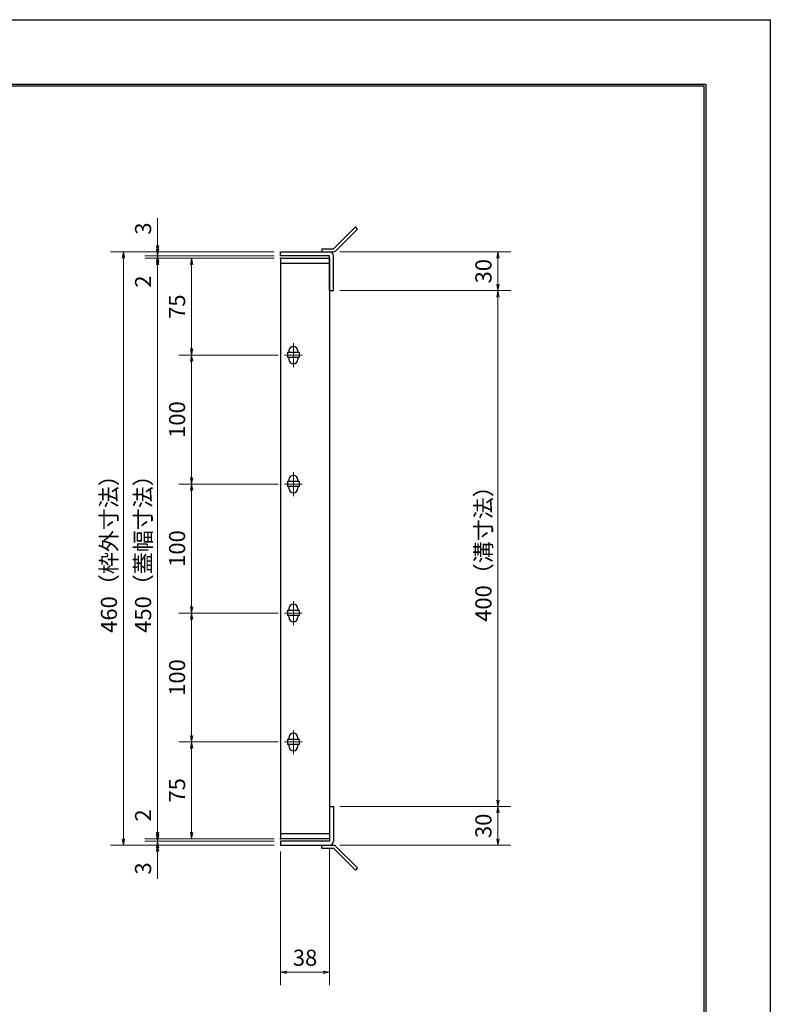
# Model space of a CAD drawing. Extents: x 0 to 2100, y 0 to 1485.
# Drawn here: x 1518 to 2100, y 722 to 1485 of the extents above; entities that cross this region are included whole.
import ezdxf

# ---------------------------------------------------------------- set-up
doc = ezdxf.new("R2010")
doc.units = 0
doc.header["$LTSCALE"] = 15
doc.header["$MEASUREMENT"] = 0
doc.linetypes.add('CENTER', pattern=[2, 1.25, -0.25, 0.25, -0.25])
doc.layers.get('0').update_dxf_attribs({"color": 5, "linetype": 'CONTINUOUS'})
doc.layers.get('DEFPOINTS').update_dxf_attribs({"color": 250, "linetype": 'CONTINUOUS'})
doc.layers.add('7-図\u3000枠', color=160, linetype='CONTINUOUS')
for name, color, linetype, lineweight in [('アンカー', 7, 'CONTINUOUS', 25), ('中心線', 6, 'CENTER', 18), ('寸法注釈', 30, 'CONTINUOUS', 18), ('枠', 7, 'CONTINUOUS', 25), ('蓋', 5, 'CONTINUOUS', 25)]:
    doc.layers.add(name, color=color, linetype=linetype, lineweight=lineweight)
doc.styles.add('BIGFONT', font='romans.shx', dxfattribs={"width": 0.7336, "bigfont": 'extfont.shx'})
doc.styles.get("Standard").update_dxf_attribs({"font": 'ROMANS.SHX', "width": 0.8, "height": 12.5, "bigfont": 'EXTFONT.SHX'})
doc.dimstyles.get("Standard").update_dxf_attribs({"dimscale": 5, "dimtxt": 12.5, "dimasz": 2, "dimexe": 0.5, "dimexo": 0.5, "dimgap": 0.5, "dimtad": 3, "dimdec": 4, "dimdsep": 46, "dimtxsty": 'Standard', "dimblk1": 'OPEN', "dimblk2": 'OPEN', "dimsah": 1, "dimcen": 0, "dimclrd": 30, "dimclre": 30, "dimclrt": 256, "dimadec": 4, "dimazin": 2, "dimtfac": 1, "dimtdec": 4, "dimtmove": 0, "dimatfit": 3, "dimldrblk": 'OPEN', "dimfxl": 0, "dimtolj": 1, "dimlwd": -1, "dimlwe": -1, "dimarcsym": 0})

# ---------------------------------------------------------------- blocks, each defined once
blk = doc.blocks.new('_OPEN')
at = {"color": 0, "linetype": 'ByBlock'}
for p, q in [((-1, 0.17), (0, 0)), ((0, 0), (-1, -0.17)), ((0, 0), (-1, 0))]:
    blk.add_line(p, q, dxfattribs=at)
blk = doc.blocks.new('*D128')
at = {"layer": 'DEFPOINTS', "color": 0}
for p in [(1624.68, 1304.98), (1720.06, 1304.98), (1720.06, 1301.98)]:
    blk.add_point(p, dxfattribs=at)
at = {"layer": '寸法注釈', "color": 30}
for p, q in [((1624.68, 1309.98), (1624.68, 1331.09)), ((1715.06, 1304.98), (1614.68, 1304.98)), ((1715.06, 1301.98), (1614.68, 1301.98)), ((1624.68, 1301.98), (1624.68, 1304.98)), ((1624.68, 1296.98), (1624.68, 1291.98))]:
    blk.add_line(p, q, dxfattribs=at)
at = {"layer": '寸法注釈', "color": 30, "xscale": 5, "yscale": 5, "zscale": 5}
for p, rotation in [((1624.68, 1304.98), 270), ((1624.68, 1301.98), 90)]:
    blk.add_blockref('_OPEN', p, dxfattribs=dict(at, rotation=rotation))
at = {"layer": '寸法注釈', "color": 7, "insert": (1613.43, 1323.03), "char_height": 12.5, "attachment_point": 5, "rotation": 90, "style": 'BIGFONT'}
blk.add_mtext('\\A1;3', dxfattribs=at)
blk = doc.blocks.new('_Dot')
at = {"color": 0, "linetype": 'ByBlock', "lineweight": -2}
blk.add_line((-0.5, 0), (-1, 0), dxfattribs=at)
at = {"color": 0, "linetype": 'ByBlock', "const_width": 0.5}
blk.add_lwpolyline([(-0.25, 0, 1), (0.25, 0, 1)], format="xyb", close=True, dxfattribs=at)
blk = doc.blocks.new('*D129')
at = {"layer": 'DEFPOINTS', "color": 0}
for p in [(1624.68, 1299.98), (1720.06, 1301.98), (1720.06, 1299.98)]:
    blk.add_point(p, dxfattribs=at)
at = {"layer": '寸法注釈', "color": 30}
for p, q in [((1624.68, 1306.98), (1624.68, 1311.98)), ((1715.06, 1301.98), (1614.68, 1301.98)), ((1715.06, 1299.98), (1614.68, 1299.98)), ((1624.68, 1301.98), (1624.68, 1299.98)), ((1624.68, 1294.98), (1624.68, 1273.86))]:
    blk.add_line(p, q, dxfattribs=at)
at = {"layer": '寸法注釈', "color": 30, "xscale": 5, "yscale": 5, "zscale": 5}
for p, rotation in [((1624.68, 1301.98), 270), ((1624.68, 1299.98), 90)]:
    blk.add_blockref('_OPEN', p, dxfattribs=dict(at, rotation=rotation))
at = {"layer": '寸法注釈', "color": 7, "insert": (1613.43, 1281.92), "char_height": 12.5, "attachment_point": 5, "rotation": 90, "style": 'BIGFONT'}
blk.add_mtext('\\A1;2', dxfattribs=at)
blk = doc.blocks.new('*D130')
at = {"layer": 'DEFPOINTS', "color": 0}
for p in [(1720.06, 1299.98), (1624.68, 849.98), (1720.06, 849.98)]:
    blk.add_point(p, dxfattribs=at)
at = {"layer": '寸法注釈', "color": 30}
for p, q in [((1715.06, 1299.98), (1614.68, 1299.98)), ((1624.68, 1294.98), (1624.68, 854.98)), ((1715.06, 849.98), (1614.68, 849.98))]:
    blk.add_line(p, q, dxfattribs=at)
at = {"layer": '寸法注釈', "color": 30, "xscale": 5, "yscale": 5, "zscale": 5}
for p, rotation in [((1624.68, 1299.98), 90), ((1624.68, 849.98), 270)]:
    blk.add_blockref('_OPEN', p, dxfattribs=dict(at, rotation=rotation))
at = {"layer": '寸法注釈', "color": 7, "insert": (1613.43, 1074.98), "char_height": 12.5, "attachment_point": 5, "rotation": 90, "style": 'BIGFONT'}
blk.add_mtext('\\A1;450（蓋幅寸法）', dxfattribs=at)
blk = doc.blocks.new('*D131')
at = {"layer": 'DEFPOINTS', "color": 0}
for p in [(1624.68, 849.98), (1720.06, 849.98), (1720.06, 847.98)]:
    blk.add_point(p, dxfattribs=at)
at = {"layer": '寸法注釈', "color": 30}
for p, q in [((1624.68, 854.98), (1624.68, 876.09)), ((1715.06, 849.98), (1614.68, 849.98)), ((1715.06, 847.98), (1614.68, 847.98)), ((1624.68, 847.98), (1624.68, 849.98)), ((1624.68, 842.98), (1624.68, 837.98))]:
    blk.add_line(p, q, dxfattribs=at)
at = {"layer": '寸法注釈', "color": 30, "xscale": 5, "yscale": 5, "zscale": 5}
for p, rotation in [((1624.68, 849.98), 270), ((1624.68, 847.98), 90)]:
    blk.add_blockref('_OPEN', p, dxfattribs=dict(at, rotation=rotation))
at = {"layer": '寸法注釈', "color": 7, "insert": (1613.43, 868.03), "char_height": 12.5, "attachment_point": 5, "rotation": 90, "style": 'BIGFONT'}
blk.add_mtext('\\A1;2', dxfattribs=at)
blk = doc.blocks.new('*D132')
at = {"layer": 'DEFPOINTS', "color": 0}
for p in [(1720.06, 847.98), (1624.68, 844.98), (1720.06, 844.98)]:
    blk.add_point(p, dxfattribs=at)
at = {"layer": '寸法注釈', "color": 30}
for p, q in [((1624.68, 852.98), (1624.68, 857.98)), ((1715.06, 847.98), (1614.68, 847.98)), ((1624.68, 847.98), (1624.68, 844.98)), ((1715.06, 844.98), (1614.68, 844.98)), ((1624.68, 839.98), (1624.68, 818.86))]:
    blk.add_line(p, q, dxfattribs=at)
at = {"layer": '寸法注釈', "color": 30, "xscale": 5, "yscale": 5, "zscale": 5}
for p, rotation in [((1624.68, 847.98), 270), ((1624.68, 844.98), 90)]:
    blk.add_blockref('_OPEN', p, dxfattribs=dict(at, rotation=rotation))
at = {"layer": '寸法注釈', "color": 7, "insert": (1613.43, 826.92), "char_height": 12.5, "attachment_point": 5, "rotation": 90, "style": 'BIGFONT'}
blk.add_mtext('\\A1;3', dxfattribs=at)
blk = doc.blocks.new('*D144')
at = {"layer": 'DEFPOINTS', "color": 0}
for p in [(1761.11, 1274.98), (1761.06, 874.98), (1888.68, 874.98)]:
    blk.add_point(p, dxfattribs=at)
at = {"layer": '寸法注釈', "color": 30}
for p, q in [((1766.11, 1274.98), (1898.68, 1274.98)), ((1888.68, 1269.98), (1888.68, 879.98)), ((1766.06, 874.98), (1898.68, 874.98))]:
    blk.add_line(p, q, dxfattribs=at)
at = {"layer": '寸法注釈', "color": 30, "xscale": 5, "yscale": 5, "zscale": 5}
for p, rotation in [((1888.68, 1274.98), 90), ((1888.68, 874.98), 270)]:
    blk.add_blockref('_OPEN', p, dxfattribs=dict(at, rotation=rotation))
at = {"layer": '寸法注釈', "color": 7, "insert": (1877.43, 1074.98), "char_height": 12.5, "attachment_point": 5, "rotation": 90, "style": 'BIGFONT'}
blk.add_mtext('\\A1;400（溝寸法）', dxfattribs=at)
blk = doc.blocks.new('*D145')
at = {"layer": 'DEFPOINTS', "color": 0}
for p in [(1720.06, 1304.98), (1598.15, 844.98), (1720.06, 844.98)]:
    blk.add_point(p, dxfattribs=at)
at = {"layer": '寸法注釈', "color": 30}
for p, q in [((1715.06, 1304.98), (1588.15, 1304.98)), ((1598.15, 1299.98), (1598.15, 849.98)), ((1715.06, 844.98), (1588.15, 844.98))]:
    blk.add_line(p, q, dxfattribs=at)
at = {"layer": '寸法注釈', "color": 30, "xscale": 5, "yscale": 5, "zscale": 5}
for p, rotation in [((1598.15, 1304.98), 90), ((1598.15, 844.98), 270)]:
    blk.add_blockref('_OPEN', p, dxfattribs=dict(at, rotation=rotation))
at = {"layer": '寸法注釈', "color": 7, "insert": (1586.9, 1074.98), "char_height": 12.5, "attachment_point": 5, "rotation": 90, "style": 'BIGFONT'}
blk.add_mtext('\\A1;460（枠外寸法）', dxfattribs=at)
blk = doc.blocks.new('A$C4F066A7F')
at = {"layer": 'アンカー'}
for p, q in [((0, 19.3), (9.05, 19.3)), ((0, 17), (0, 19.3)), ((0, 17), (9.05, 17)), ((26.05, 0), (9.05, 17)), ((27.68, 1.63), (10.67, 18.63)), ((27.68, 1.63), (26.05, 0))]:
    blk.add_line(p, q, dxfattribs=at)
blk.add_arc((9.05, 17), 2.3, 45, 90, dxfattribs=at)
blk = doc.blocks.new('*D146')
at = {"layer": 'DEFPOINTS', "color": 0}
for p in [(1761.06, 874.98), (1761.11, 844.98), (1888.68, 844.98)]:
    blk.add_point(p, dxfattribs=at)
at = {"layer": '寸法注釈', "color": 30}
for p, q in [((1766.06, 874.98), (1898.68, 874.98)), ((1888.68, 869.98), (1888.68, 849.98)), ((1766.11, 844.98), (1898.68, 844.98))]:
    blk.add_line(p, q, dxfattribs=at)
at = {"layer": '寸法注釈', "color": 30, "xscale": 5, "yscale": 5, "zscale": 5}
for p, rotation in [((1888.68, 874.98), 90), ((1888.68, 844.98), 270)]:
    blk.add_blockref('_OPEN', p, dxfattribs=dict(at, rotation=rotation))
at = {"layer": '寸法注釈', "color": 7, "insert": (1877.43, 859.98), "char_height": 12.5, "attachment_point": 5, "rotation": 90, "style": 'BIGFONT'}
blk.add_mtext('\\A1;30', dxfattribs=at)
blk = doc.blocks.new('*D147')
at = {"layer": 'DEFPOINTS', "color": 0}
for p in [(1761.11, 1304.98), (1761.11, 1274.98), (1888.68, 1274.98)]:
    blk.add_point(p, dxfattribs=at)
at = {"layer": '寸法注釈', "color": 30}
for p, q in [((1766.11, 1304.98), (1898.68, 1304.98)), ((1888.68, 1299.98), (1888.68, 1279.98)), ((1766.11, 1274.98), (1898.68, 1274.98))]:
    blk.add_line(p, q, dxfattribs=at)
at = {"layer": '寸法注釈', "color": 30, "xscale": 5, "yscale": 5, "zscale": 5}
for p, rotation in [((1888.68, 1304.98), 90), ((1888.68, 1274.98), 270)]:
    blk.add_blockref('_OPEN', p, dxfattribs=dict(at, rotation=rotation))
at = {"layer": '寸法注釈', "color": 7, "insert": (1877.43, 1289.98), "char_height": 12.5, "attachment_point": 5, "rotation": 90, "style": 'BIGFONT'}
blk.add_mtext('\\A1;30', dxfattribs=at)
blk = doc.blocks.new('A$C6EB770D1')
at = {"layer": 'アンカー'}
for p, q in [((26.05, 19.3), (9.05, 2.3)), ((27.68, 17.68), (10.67, 0.67)), ((27.68, 17.68), (26.05, 19.3)), ((0, 2.3), (9.05, 2.3)), ((0, 2.3), (0, 0)), ((0, 0), (9.05, 0))]:
    blk.add_line(p, q, dxfattribs=at)
blk.add_arc((9.05, 2.3), 2.3, 270, 315, dxfattribs=at)
blk = doc.blocks.new('*D138')
at = {"layer": 'DEFPOINTS', "color": 0}
for p in [(1758.06, 847.98), (1720.06, 844.98), (1758.06, 746.45)]:
    blk.add_point(p, dxfattribs=at)
at = {"layer": '寸法注釈', "color": 30}
for p, q in [((1720.06, 839.98), (1720.06, 736.45)), ((1758.06, 842.98), (1758.06, 736.45)), ((1725.06, 746.45), (1753.06, 746.45))]:
    blk.add_line(p, q, dxfattribs=at)
at = {"layer": '寸法注釈', "color": 30, "xscale": 5, "yscale": 5, "zscale": 5, "rotation": 180}
blk.add_blockref('_OPEN', (1720.06, 746.45), dxfattribs=at)
at = {"layer": '寸法注釈', "color": 30, "xscale": 5, "yscale": 5, "zscale": 5}
blk.add_blockref('_OPEN', (1758.06, 746.45), dxfattribs=at)
at = {"layer": '寸法注釈', "color": 7, "insert": (1739.06, 757.7), "char_height": 12.5, "attachment_point": 5, "style": 'BIGFONT'}
blk.add_mtext('\\A1;38', dxfattribs=at)
blk = doc.blocks.new('*D139')
at = {"layer": 'DEFPOINTS', "color": 0}
for p in [(1720.06, 1299.98), (1651.06, 1224.98), (1723.25, 1224.98)]:
    blk.add_point(p, dxfattribs=at)
at = {"layer": '寸法注釈', "color": 30}
for p, q in [((1715.06, 1299.98), (1641.06, 1299.98)), ((1651.06, 1294.98), (1651.06, 1229.98)), ((1718.25, 1224.98), (1641.06, 1224.98))]:
    blk.add_line(p, q, dxfattribs=at)
at = {"layer": '寸法注釈', "color": 30, "xscale": 5, "yscale": 5, "zscale": 5}
for p, rotation in [((1651.06, 1299.98), 90), ((1651.06, 1224.98), 270)]:
    blk.add_blockref('_OPEN', p, dxfattribs=dict(at, rotation=rotation))
at = {"layer": '寸法注釈', "color": 7, "insert": (1639.81, 1262.48), "char_height": 12.5, "attachment_point": 5, "rotation": 90, "style": 'BIGFONT'}
blk.add_mtext('\\A1;75', dxfattribs=at)
blk = doc.blocks.new('*D140')
at = {"layer": 'DEFPOINTS', "color": 0}
for p in [(1723.25, 1024.98), (1651.06, 924.98), (1723.25, 924.98)]:
    blk.add_point(p, dxfattribs=at)
at = {"layer": '寸法注釈', "color": 30}
for p, q in [((1718.25, 1024.98), (1641.06, 1024.98)), ((1651.06, 1019.98), (1651.06, 929.98)), ((1718.25, 924.98), (1641.06, 924.98))]:
    blk.add_line(p, q, dxfattribs=at)
at = {"layer": '寸法注釈', "color": 30, "xscale": 5, "yscale": 5, "zscale": 5}
for p, rotation in [((1651.06, 1024.98), 90), ((1651.06, 924.98), 270)]:
    blk.add_blockref('_OPEN', p, dxfattribs=dict(at, rotation=rotation))
at = {"layer": '寸法注釈', "color": 7, "insert": (1639.81, 974.98), "char_height": 12.5, "attachment_point": 5, "rotation": 90, "style": 'BIGFONT'}
blk.add_mtext('\\A1;100', dxfattribs=at)
blk = doc.blocks.new('*D141')
at = {"layer": 'DEFPOINTS', "color": 0}
for p in [(1723.25, 924.98), (1651.06, 849.98), (1720.06, 849.98)]:
    blk.add_point(p, dxfattribs=at)
at = {"layer": '寸法注釈', "color": 30}
for p, q in [((1718.25, 924.98), (1641.06, 924.98)), ((1651.06, 919.98), (1651.06, 854.98)), ((1715.06, 849.98), (1641.06, 849.98))]:
    blk.add_line(p, q, dxfattribs=at)
at = {"layer": '寸法注釈', "color": 30, "xscale": 5, "yscale": 5, "zscale": 5}
for p, rotation in [((1651.06, 924.98), 90), ((1651.06, 849.98), 270)]:
    blk.add_blockref('_OPEN', p, dxfattribs=dict(at, rotation=rotation))
at = {"layer": '寸法注釈', "color": 7, "insert": (1639.81, 887.48), "char_height": 12.5, "attachment_point": 5, "rotation": 90, "style": 'BIGFONT'}
blk.add_mtext('\\A1;75', dxfattribs=at)
blk = doc.blocks.new('*D142')
at = {"layer": 'DEFPOINTS', "color": 0}
for p in [(1723.25, 1124.98), (1651.06, 1024.98), (1723.25, 1024.98)]:
    blk.add_point(p, dxfattribs=at)
at = {"layer": '寸法注釈', "color": 30}
for p, q in [((1718.25, 1124.98), (1641.06, 1124.98)), ((1651.06, 1119.98), (1651.06, 1029.98)), ((1718.25, 1024.98), (1641.06, 1024.98))]:
    blk.add_line(p, q, dxfattribs=at)
at = {"layer": '寸法注釈', "color": 30, "xscale": 5, "yscale": 5, "zscale": 5}
for p, rotation in [((1651.06, 1124.98), 90), ((1651.06, 1024.98), 270)]:
    blk.add_blockref('_OPEN', p, dxfattribs=dict(at, rotation=rotation))
at = {"layer": '寸法注釈', "color": 7, "insert": (1639.81, 1074.98), "char_height": 12.5, "attachment_point": 5, "rotation": 90, "style": 'BIGFONT'}
blk.add_mtext('\\A1;100', dxfattribs=at)
blk = doc.blocks.new('*D143')
at = {"layer": 'DEFPOINTS', "color": 0}
for p in [(1723.25, 1224.98), (1651.06, 1124.98), (1723.25, 1124.98)]:
    blk.add_point(p, dxfattribs=at)
at = {"layer": '寸法注釈', "color": 30}
for p, q in [((1718.25, 1224.98), (1641.06, 1224.98)), ((1651.06, 1219.98), (1651.06, 1129.98)), ((1718.25, 1124.98), (1641.06, 1124.98))]:
    blk.add_line(p, q, dxfattribs=at)
at = {"layer": '寸法注釈', "color": 30, "xscale": 5, "yscale": 5, "zscale": 5}
for p, rotation in [((1651.06, 1224.98), 90), ((1651.06, 1124.98), 270)]:
    blk.add_blockref('_OPEN', p, dxfattribs=dict(at, rotation=rotation))
at = {"layer": '寸法注釈', "color": 7, "insert": (1639.81, 1174.98), "char_height": 12.5, "attachment_point": 5, "rotation": 90, "style": 'BIGFONT'}
blk.add_mtext('\\A1;100', dxfattribs=at)

msp = doc.modelspace()

# ---------------------------------------------------------------- linework, layer by layer
at = {"layer": '7-図\u3000枠', "color": 253}
for p, q in [((75, 1435), (2050, 1435)), ((76.25, 1433.75), (2048.75, 1433.75)), ((2048.75, 51.25), (2048.75, 1433.75)), ((2050, 1435), (2050, 50))]:
    msp.add_line(p, q, dxfattribs=at)
at = {"layer": 'DEFPOINTS'}
for p, q in [((0, 1485), (2100, 1485)), ((2100, 1485), (2100, 0))]:
    msp.add_line(p, q, dxfattribs=at)
at = {"layer": '中心線'}
for p, q in [((1730.06, 1234.28), (1730.06, 1215.67)), ((1736.87, 1224.98), (1723.25, 1224.98)), ((1730.06, 1134.28), (1730.06, 1115.67)), ((1736.87, 1124.98), (1723.25, 1124.98)), ((1730.06, 1034.28), (1730.06, 1015.67)), ((1736.87, 1024.98), (1723.25, 1024.98)), ((1730.06, 934.28), (1730.06, 915.67)), ((1736.87, 924.98), (1723.25, 924.98))]:
    msp.add_line(p, q, dxfattribs=at)
at = {"layer": '枠'}
for p, q in [((1720.06, 1301.98), (1720.06, 1304.98)), ((1720.06, 1304.98), (1758.06, 1304.98)), ((1758.06, 1301.98), (1720.06, 1301.98)), ((1758.06, 1274.98), (1758.06, 1301.98)), ((1761.06, 1274.98), (1761.06, 1301.98)), ((1758.06, 1274.98), (1761.06, 1274.98)), ((1758.06, 874.98), (1761.06, 874.98)), ((1758.06, 874.98), (1758.06, 847.98)), ((1761.06, 874.98), (1761.06, 847.98)), ((1720.06, 847.98), (1720.06, 844.98)), ((1758.06, 847.98), (1720.06, 847.98)), ((1720.06, 844.98), (1758.06, 844.98))]:
    msp.add_line(p, q, dxfattribs=at)
for centre, start, end in [((1758.06, 1301.98), 0, 90), ((1758.06, 847.98), 270, 0)]:
    msp.add_arc(centre, 3, start, end, dxfattribs=at)
at = {"layer": '蓋'}
for p, q in [((1720.06, 1299.98), (1720.06, 849.98)), ((1720.06, 1299.98), (1758.06, 1299.98)), ((1758.06, 1299.98), (1758.06, 849.98)), ((1758.06, 1295.98), (1720.06, 1295.98)), ((1725.56, 1226.98), (1725.56, 1222.98)), ((1734.56, 1226.98), (1725.56, 1226.98)), ((1734.56, 1222.98), (1725.56, 1222.98)), ((1726.56, 1228.23), (1726.56, 1226.98)), ((1726.56, 1222.98), (1726.56, 1221.73)), ((1733.56, 1228.23), (1733.56, 1226.98)), ((1733.56, 1222.98), (1733.56, 1221.73)), ((1734.56, 1226.98), (1734.56, 1222.98)), ((1734.56, 1126.98), (1725.56, 1126.98)), ((1725.56, 1126.98), (1725.56, 1122.98)), ((1734.56, 1122.98), (1725.56, 1122.98)), ((1726.56, 1128.23), (1726.56, 1126.98)), ((1726.56, 1122.98), (1726.56, 1121.73)), ((1733.56, 1128.23), (1733.56, 1126.98)), ((1733.56, 1122.98), (1733.56, 1121.73)), ((1734.56, 1126.98), (1734.56, 1122.98)), ((1734.56, 1026.98), (1725.56, 1026.98)), ((1725.56, 1026.98), (1725.56, 1022.98)), ((1734.56, 1022.98), (1725.56, 1022.98)), ((1726.56, 1028.23), (1726.56, 1026.98)), ((1726.56, 1022.98), (1726.56, 1021.73)), ((1733.56, 1028.23), (1733.56, 1026.98)), ((1733.56, 1022.98), (1733.56, 1021.73)), ((1734.56, 1026.98), (1734.56, 1022.98)), ((1734.56, 926.98), (1725.56, 926.98)), ((1725.56, 926.98), (1725.56, 922.98)), ((1726.56, 928.23), (1726.56, 926.98)), ((1733.56, 928.23), (1733.56, 926.98)), ((1734.56, 926.98), (1734.56, 922.98)), ((1734.56, 922.98), (1725.56, 922.98)), ((1726.56, 922.98), (1726.56, 921.73)), ((1733.56, 922.98), (1733.56, 921.73)), ((1720.06, 853.98), (1758.06, 853.98)), ((1758.06, 849.98), (1720.06, 849.98))]:
    msp.add_line(p, q, dxfattribs=at)
for centre, start, end in [((1730.06, 1228.23), 0, 180), ((1730.06, 1221.73), 180, 0), ((1730.06, 1128.23), 0, 180), ((1730.06, 1121.73), 180, 0), ((1730.06, 1028.23), 0, 180), ((1730.06, 1021.73), 180, 0), ((1730.06, 928.23), 0, 180), ((1730.06, 921.73), 180, 0)]:
    msp.add_arc(centre, 3.5, start, end, dxfattribs=at)
at = {"layer": '蓋', "color": 7}
for p in [(1720.06, 1299.98), (1720.06, 849.98)]:
    msp.add_point(p, dxfattribs=at)

# ---------------------------------------------------------------- block references
at = {"layer": 'アンカー'}
for name, p in [('A$C6EB770D1', (1752.06, 1304.98)), ('A$C4F066A7F', (1752.06, 825.67))]:
    msp.add_blockref(name, p, dxfattribs=at)

# ---------------------------------------------------------------- dimensions: what is measured, and where the dimension line sits
at = {"layer": '寸法注釈'}
for base, p1, p2, override, picture, middle in [((1624.68, 1304.98), (1720.06, 1301.98), (1720.06, 1304.98), {"dimscale": 5, "dimtxt": 2.5, "dimasz": 1, "dimexe": 2, "dimexo": 1, "dimgap": 1, "dimtad": 3, "dimtih": 0, "dimtoh": 0, "dimdec": 1, "dimzin": 8, "dimtxsty": 'BIGFONT', "dimblk": 'Dot', "dimcen": -0.09, "dimclrd": 30, "dimclre": 30, "dimclrt": 7, "dimadec": 1, "dimtdec": 1, "dimtofl": 1, "dimldrblk": 'Dot', "dimtvp": 1, "dimtzin": 8}, '*D128', (1613.43, 1323.03)), ((1624.68, 1299.98), (1720.06, 1301.98), (1720.06, 1299.98), {"dimscale": 5, "dimtxt": 2.5, "dimasz": 1, "dimexe": 2, "dimexo": 1, "dimgap": 1, "dimtad": 3, "dimtih": 0, "dimtoh": 0, "dimdec": 1, "dimzin": 8, "dimtxsty": 'BIGFONT', "dimblk": 'Dot', "dimcen": -0.09, "dimclrd": 30, "dimclre": 30, "dimclrt": 7, "dimadec": 1, "dimtdec": 1, "dimtofl": 1, "dimldrblk": 'Dot', "dimtvp": 1, "dimtzin": 8}, '*D129', (1613.43, 1281.92)), ((1651.06, 1224.98), (1720.06, 1299.98), (1723.25, 1224.98), {"dimscale": 5, "dimtxt": 2.5, "dimasz": 1, "dimexe": 2, "dimexo": 1, "dimgap": 1, "dimtad": 3, "dimtih": 0, "dimtoh": 0, "dimdec": 1, "dimzin": 8, "dimtxsty": 'BIGFONT', "dimblk": 'Dot', "dimcen": -0.09, "dimclrd": 30, "dimclre": 30, "dimclrt": 7, "dimadec": 1, "dimtdec": 1, "dimtofl": 1, "dimldrblk": 'Dot', "dimtvp": 1, "dimtzin": 8}, '*D139', (1639.81, 1262.48)), ((1888.68, 1274.98), (1761.11, 1304.98), (1761.11, 1274.98), {"dimscale": 5, "dimtxt": 2.5, "dimasz": 1, "dimexe": 2, "dimexo": 1, "dimgap": 1, "dimtad": 3, "dimtih": 0, "dimtoh": 0, "dimdec": 1, "dimzin": 8, "dimtxsty": 'BIGFONT', "dimblk": 'Dot', "dimcen": -0.09, "dimclrd": 30, "dimclre": 30, "dimclrt": 7, "dimadec": 1, "dimtdec": 1, "dimtofl": 1, "dimldrblk": 'Dot', "dimtvp": 1, "dimtzin": 8}, '*D147', (1877.43, 1289.98)), ((1651.06, 1124.98), (1723.25, 1224.98), (1723.25, 1124.98), {"dimscale": 5, "dimtxt": 2.5, "dimasz": 1, "dimexe": 2, "dimexo": 1, "dimgap": 1, "dimtad": 3, "dimtih": 0, "dimtoh": 0, "dimdec": 1, "dimzin": 8, "dimtxsty": 'BIGFONT', "dimblk": 'Dot', "dimcen": -0.09, "dimclrd": 30, "dimclre": 30, "dimclrt": 7, "dimadec": 1, "dimtdec": 1, "dimtofl": 1, "dimldrblk": 'Dot', "dimtvp": 1, "dimtzin": 8}, '*D143', (1639.81, 1174.98)), ((1651.06, 1024.98), (1723.25, 1124.98), (1723.25, 1024.98), {"dimscale": 5, "dimtxt": 2.5, "dimasz": 1, "dimexe": 2, "dimexo": 1, "dimgap": 1, "dimtad": 3, "dimtih": 0, "dimtoh": 0, "dimdec": 1, "dimzin": 8, "dimtxsty": 'BIGFONT', "dimblk": 'Dot', "dimcen": -0.09, "dimclrd": 30, "dimclre": 30, "dimclrt": 7, "dimadec": 1, "dimtdec": 1, "dimtofl": 1, "dimtmove": 1, "dimldrblk": 'Dot', "dimtvp": 1, "dimtzin": 8}, '*D142', (1639.81, 1074.98)), ((1651.06, 924.98), (1723.25, 1024.98), (1723.25, 924.98), {"dimscale": 5, "dimtxt": 2.5, "dimasz": 1, "dimexe": 2, "dimexo": 1, "dimgap": 1, "dimtad": 3, "dimtih": 0, "dimtoh": 0, "dimdec": 1, "dimzin": 8, "dimtxsty": 'BIGFONT', "dimblk": 'Dot', "dimcen": -0.09, "dimclrd": 30, "dimclre": 30, "dimclrt": 7, "dimadec": 1, "dimtdec": 1, "dimtofl": 1, "dimldrblk": 'Dot', "dimtvp": 1, "dimtzin": 8}, '*D140', (1639.81, 974.98)), ((1651.06, 849.98), (1723.25, 924.98), (1720.06, 849.98), {"dimscale": 5, "dimtxt": 2.5, "dimasz": 1, "dimexe": 2, "dimexo": 1, "dimgap": 1, "dimtad": 3, "dimtih": 0, "dimtoh": 0, "dimdec": 1, "dimzin": 8, "dimtxsty": 'BIGFONT', "dimblk": 'Dot', "dimcen": -0.09, "dimclrd": 30, "dimclre": 30, "dimclrt": 7, "dimadec": 1, "dimtdec": 1, "dimtofl": 1, "dimtmove": 1, "dimldrblk": 'Dot', "dimtvp": 1, "dimtzin": 8}, '*D141', (1639.81, 887.48)), ((1624.68, 849.98), (1720.06, 847.98), (1720.06, 849.98), {"dimscale": 5, "dimtxt": 2.5, "dimasz": 1, "dimexe": 2, "dimexo": 1, "dimgap": 1, "dimtad": 3, "dimtih": 0, "dimtoh": 0, "dimdec": 1, "dimzin": 8, "dimtxsty": 'BIGFONT', "dimblk": 'Dot', "dimcen": -0.09, "dimclrd": 30, "dimclre": 30, "dimclrt": 7, "dimadec": 1, "dimtdec": 1, "dimtofl": 1, "dimldrblk": 'Dot', "dimtvp": 1, "dimtzin": 8}, '*D131', (1613.43, 868.03)), ((1888.68, 844.98), (1761.06, 874.98), (1761.11, 844.98), {"dimscale": 5, "dimtxt": 2.5, "dimasz": 1, "dimexe": 2, "dimexo": 1, "dimgap": 1, "dimtad": 3, "dimtih": 0, "dimtoh": 0, "dimdec": 1, "dimzin": 8, "dimtxsty": 'BIGFONT', "dimblk": 'Dot', "dimcen": -0.09, "dimclrd": 30, "dimclre": 30, "dimclrt": 7, "dimadec": 1, "dimtdec": 1, "dimtofl": 1, "dimtmove": 1, "dimldrblk": 'Dot', "dimtvp": 1, "dimtzin": 8}, '*D146', (1877.43, 859.98)), ((1624.68, 844.98), (1720.06, 847.98), (1720.06, 844.98), {"dimscale": 5, "dimtxt": 2.5, "dimasz": 1, "dimexe": 2, "dimexo": 1, "dimgap": 1, "dimtad": 3, "dimtih": 0, "dimtoh": 0, "dimdec": 1, "dimzin": 8, "dimtxsty": 'BIGFONT', "dimblk": 'Dot', "dimcen": -0.09, "dimclrd": 30, "dimclre": 30, "dimclrt": 7, "dimadec": 1, "dimtdec": 1, "dimtofl": 1, "dimldrblk": 'Dot', "dimtvp": 1, "dimtzin": 8}, '*D132', (1613.43, 826.92))]:
    dim = msp.add_linear_dim(base=base, p1=p1, p2=p2, angle=90, dimstyle='Standard', override=override, dxfattribs=at)
    dim.commit()
    dim.dimension.update_dxf_attribs({"geometry": picture, "text_midpoint": middle})
for base, p1, p2, text, override, picture, middle in [((1598.15, 844.98), (1720.06, 1304.98), (1720.06, 844.98), '<>（枠外寸法）', {"dimscale": 5, "dimtxt": 2.5, "dimasz": 1, "dimexe": 2, "dimexo": 1, "dimgap": 1, "dimtad": 3, "dimtih": 0, "dimtoh": 0, "dimdec": 1, "dimzin": 8, "dimtxsty": 'BIGFONT', "dimblk": 'Dot', "dimcen": -0.09, "dimclrd": 30, "dimclre": 30, "dimclrt": 7, "dimadec": 1, "dimtdec": 1, "dimtofl": 1, "dimldrblk": 'Dot', "dimtvp": 1, "dimtzin": 8}, '*D145', (1586.9, 1074.98)), ((1624.68, 849.98), (1720.06, 1299.98), (1720.06, 849.98), '<>（蓋幅寸法）', {"dimscale": 5, "dimtxt": 2.5, "dimasz": 1, "dimexe": 2, "dimexo": 1, "dimgap": 1, "dimtad": 3, "dimtih": 0, "dimtoh": 0, "dimdec": 1, "dimzin": 8, "dimtxsty": 'BIGFONT', "dimblk": 'Dot', "dimcen": -0.09, "dimclrd": 30, "dimclre": 30, "dimclrt": 7, "dimadec": 1, "dimtdec": 1, "dimtofl": 1, "dimtmove": 1, "dimldrblk": 'Dot', "dimtvp": 1, "dimtzin": 8}, '*D130', (1613.43, 1074.98)), ((1888.68, 874.98), (1761.11, 1274.98), (1761.06, 874.98), '<>（溝寸法）', {"dimscale": 5, "dimtxt": 2.5, "dimasz": 1, "dimexe": 2, "dimexo": 1, "dimgap": 1, "dimtad": 3, "dimtih": 0, "dimtoh": 0, "dimdec": 1, "dimzin": 8, "dimtxsty": 'BIGFONT', "dimblk": 'Dot', "dimcen": -0.09, "dimclrd": 30, "dimclre": 30, "dimclrt": 7, "dimadec": 1, "dimtdec": 1, "dimtofl": 1, "dimtmove": 1, "dimldrblk": 'Dot', "dimtvp": 1, "dimtzin": 8}, '*D144', (1877.43, 1074.98))]:
    dim = msp.add_linear_dim(base=base, p1=p1, p2=p2, angle=90, text=text, dimstyle='Standard', override=override, dxfattribs=at)
    dim.commit()
    dim.dimension.update_dxf_attribs({"geometry": picture, "text_midpoint": middle})
dim = msp.add_linear_dim(base=(1758.06, 746.45), p1=(1720.06, 844.98), p2=(1758.06, 847.98), dimstyle='Standard', override={"dimscale": 5, "dimtxt": 2.5, "dimasz": 1, "dimexe": 2, "dimexo": 1, "dimgap": 1, "dimtad": 3, "dimtih": 0, "dimtoh": 0, "dimdec": 1, "dimzin": 8, "dimtxsty": 'BIGFONT', "dimblk": 'Dot', "dimcen": -0.09, "dimclrd": 30, "dimclre": 30, "dimclrt": 7, "dimadec": 1, "dimtdec": 1, "dimtofl": 1, "dimldrblk": 'Dot', "dimtvp": 1, "dimtzin": 8}, dxfattribs=at)
dim.commit()
dim.dimension.update_dxf_attribs({"geometry": '*D138', "text_midpoint": (1739.06, 757.7)})

doc.saveas('drawing.dxf')
